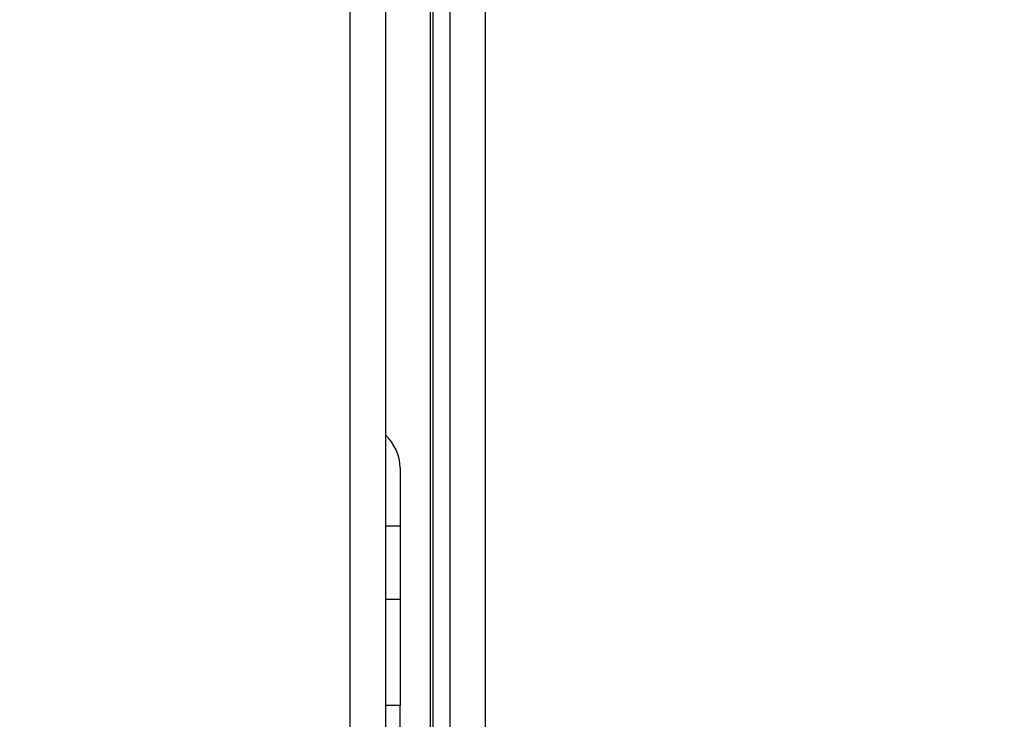
# Model space of a CAD drawing. Units: inches. Extents: x 0.3 to 10.6, y 0.4 to 8.2.
# Drawn here: x 6.1 to 6.2, y 3.5 to 3.5 of the extents above; entities that cross this region are included whole.
import ezdxf

# ---------------------------------------------------------------- set-up
doc = ezdxf.new("R2010")
doc.units = ezdxf.units.IN
doc.header["$MEASUREMENT"] = 0
doc.linetypes.add('HIDDEN', pattern=[0.07500000000000001, 0.05, -0.025])
doc.layers.add('SERVICE_AREA_LINE', color=7, linetype='HIDDEN')
doc.styles.add('SLDTEXTSTYLE0', font='GOTHIC.TTF', dxfattribs={"width": 0.913})
doc.dimstyles.new('SLDDIMSTYLE0', dxfattribs={"dimtxt": 0.08333333333333333, "dimasz": 0.1, "dimexe": 0, "dimexo": 0.0625, "dimgap": 0.02083333333333333, "dimtad": 0, "dimtih": 1, "dimtoh": 1, "dimlfac": 64, "dimrnd": 1e-09, "dimzin": 12, "dimdsep": 46, "dimlunit": 5, "dimtxsty": 'SLDTEXTSTYLE0', "dimsah": 1, "dimcen": 0.09, "dimadec": 0, "dimazin": 3, "dimtfac": 1, "dimtdec": 3, "dimtofl": 0, "dimtmove": 0, "dimatfit": 3, "dimfxl": 1, "dimfrac": 2, "dimtolj": 1, "dimtzin": 12, "dimarcsym": 0})

# ---------------------------------------------------------------- blocks, each defined once
blk = doc.blocks.new('_D')
at = {"layer": 'SERVICE_AREA_LINE'}
for p, q in [((5.721273245025512, 3.775218269361537), (5.721273245025512, 4.611091810259623)), ((7.722145167513758, 3.430587386617928), (7.722145167513758, 4.611091810259623)), ((5.721273245025512, 4.486091810259624), (6.37578303196986, 4.486091810259624)), ((7.722145167513758, 4.486091810259624), (7.009887940069183, 4.486091810259624))]:
    blk.add_line(p, q, dxfattribs=at)
for points in [[(5.721273245025512, 4.486091810259624), (5.821273245025512, 4.471091810259624), (5.821273245025512, 4.501091810259624)], [(7.722145167513758, 4.486091810259624), (7.622145167513758, 4.501091810259624), (7.622145167513758, 4.471091810259624)]]:
    blk.add_solid(points, dxfattribs=at)
at = {"layer": 'SERVICE_AREA_LINE', "char_height": 0.08333333333333333, "attachment_point": 1, "style": 'SLDTEXTSTYLE0'}
for s, insert in [(' Overall', (6.594918833827712, 4.526333415883828)), ('128"', (6.375783031969861, 4.526333415883828))]:
    blk.add_mtext(s, dxfattribs=dict(at, insert=insert))

msp = doc.modelspace()

# ---------------------------------------------------------------- linework, layer by layer
at = {"color": 8, "linetype": 'Continuous', "lineweight": 25}
for p, q in [((6.148026370026529, 3.660828523163319), (6.148026370026529, 2.723115573343141)), ((6.151609182526529, 2.723115573343165), (6.151609182526529, 3.660828523163319)), ((6.149356358942158, 3.502274621748263), (6.148963870026528, 3.502274621748263))]:
    msp.add_line(p, q, dxfattribs=at)
at = {"color": 7, "linetype": 'Continuous', "lineweight": 25}
for p, q in [((6.148963870026528, 3.660828523163319), (6.148963870026528, 2.722913558777702)), ((6.150671682526529, 3.660828523163319), (6.150671682526529, 2.722913558777726)), ((6.150229882564206, 3.490416717932501), (6.150229882564206, 3.553370746199398)), ((6.150148435713812, 3.553073679687237), (6.150148435713812, 3.490563374210593)), ((6.149356358942159, 3.508551675278968), (6.149356358942158, 3.507014085391076)), ((6.149356358942158, 3.507014085391076), (6.148963870026528, 3.507014085391076)), ((6.149356358942158, 3.507014085391076), (6.149356358942158, 3.505072142864436)), ((6.149356358942158, 3.505072142864436), (6.148963870026528, 3.505072142864436)), ((6.149356358942158, 3.505072142864436), (6.149356358942158, 3.502274621748263)), ((6.149356358942159, 3.486635568964319), (6.149356358942158, 3.502274621748263))]:
    msp.add_line(p, q, dxfattribs=at)
msp.add_arc((6.148079421875035, 3.508506250533081), 0.001277744763610761, 2.037335497922845, 46.19590963357943, dxfattribs=at)

# ---------------------------------------------------------------- dimensions: what is measured, and where the dimension line sits
at = {"layer": 'SERVICE_AREA_LINE'}
dim = msp.add_linear_dim(base=(7.722145167513758, 4.486091810259624), p1=(5.721273245025512, 3.725218269361537), p2=(7.722145167513758, 3.380587386617929), text='<> Overall', dimstyle='SLDDIMSTYLE0', dxfattribs=at)
dim.commit()
dim.dimension.update_dxf_attribs({"geometry": '_D', "text_midpoint": (6.69283548601952, 4.486091810259624), "dimtype": 160})

doc.saveas('drawing.dxf')
